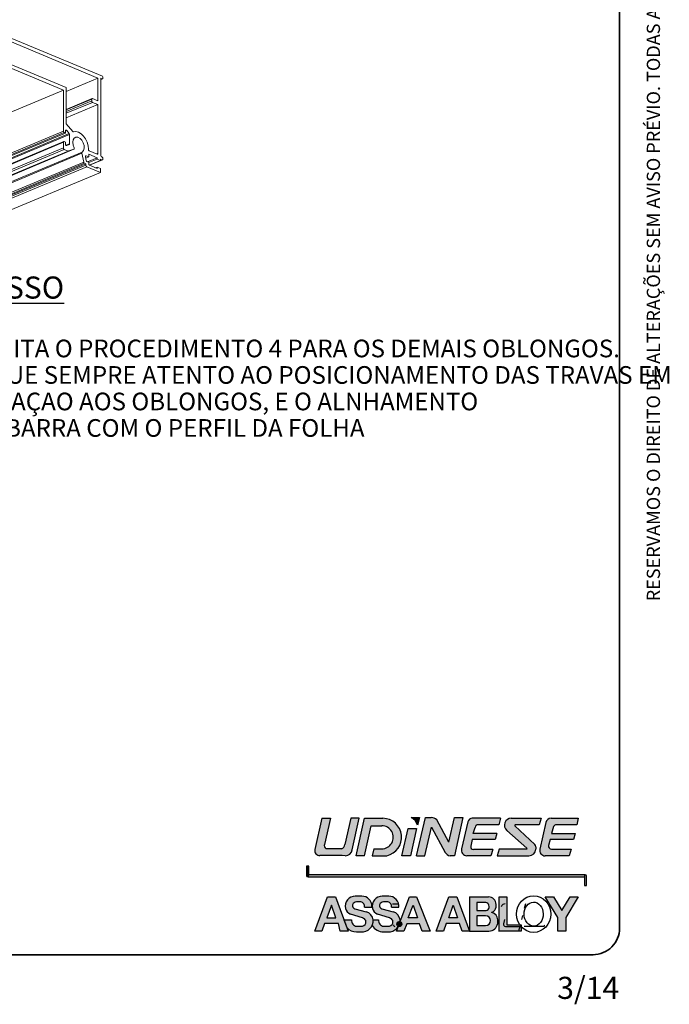
# Paper-space layout 'INSTRUÇÃO - MULTIPONTO (2)' of a CAD drawing. Units: millimetres. Extents: x 10 to 209, y 4 to 287.
# Drawn here: x 132 to 206, y 4 to 116 of the extents above; entities that cross this region are included whole.
import ezdxf

# ---------------------------------------------------------------- set-up
doc = ezdxf.new("R2010")
doc.units = ezdxf.units.MM
doc.layers.add('DESENHO', color=179, linetype='Continuous', lineweight=25)
doc.layers.add('LAYOUT_', color=7, linetype='Continuous', lineweight=35)
doc.layers.add('FANTASMA', color=9, linetype='Continuous')
doc.layers.add('LOGOTIPO', color=7, linetype='Continuous')
doc.styles.add('SLDTEXTSTYLE0', font='TXT', dxfattribs={"width": 0.7})

# ---------------------------------------------------------------- blocks, each defined once
blk = doc.blocks.new('SW_NOTE_0_19')
at = {"layer": 'DESENHO', "color": 0, "attachment_point": 1, "style": 'SLDTEXTSTYLE0'}
for s, insert, char_height in [('\\LPASSO 5', (0, 3.222669349429913), 2.5), ('REPITA O PROCEDIMENTO 4 PARA OS DEMAIS OBLONGOS.', (0, -3.921864770981845), 2), ('FIQUE SEMPRE ATENTO AO POSICIONAMENTO DAS TRAVAS EM', (0, -6.921864797058877), 2), ('RELAÇAO AOS OBLONGOS, E O ALNHAMENTO', (0, -9.921864823135909), 2), ('DA BARRA COM O PERFIL DA FOLHA', (0, -12.92186484921294), 2)]:
    blk.add_mtext(s, dxfattribs=dict(at, insert=insert, char_height=char_height))

psp = doc.layouts.new('INSTRUÇÃO - MULTIPONTO (2)')

# ---------------------------------------------------------------- hatches: boundary and pattern name
at = {"layer": 'DESENHO'}
h = psp.add_hatch(color=256, dxfattribs=at)
edge = h.paths.add_edge_path(flags=0)
edge.add_line((166.2719923067999, 25.44851014947391), (165.5000224177528, 21.90571976581012))
edge.add_arc((166.0601728990536, 21.78366362980676), 0.5732942194352403, 167.7074622073168, 271.0168977182062)
edge.add_arc((167.3341206368298, -49.98772803277897), 71.20940288803499, 88.71480226891128, 91.01689771820742, ccw=False)
edge.add_arc((168.9491065948281, 21.99836217798978), 0.7948009022819319, 268.7148022688893, 351.0868508344587)
edge.add_line((169.7343097471174, 21.87521801895997), (170.5097132035869, 25.4337660245445))
edge.add_line((170.5097132035869, 25.4337660245445), (169.5598886115773, 25.4337660245445))
edge.add_line((169.5598886115773, 25.4337660245445), (168.8891472226404, 22.46634729608809))
edge.add_arc((168.1595963667793, 22.63125154423817), 0.7479557890313745, 298.97061906241424, 347.2631688923629, ccw=False)
edge.add_line((168.5218770231192, 21.97688880967318), (166.7649822455362, 21.97688880967318))
edge.add_arc((167.0350299815144, 22.37214836213296), 0.4787023015586591, 166.653692219262, 235.6584771867602, ccw=False)
edge.add_line((166.5692561732932, 22.48265018606598), (167.2728872699789, 25.44851014947391))
edge.add_line((167.2728872699789, 25.44851014947391), (166.2719923067999, 25.44851014947391))
h = psp.add_hatch(color=256, dxfattribs=at)
edge = h.paths.add_edge_path(flags=0)
edge.add_arc((173.0684250131818, 23.29000118422208), 1.305025806819293, -90.0000000000395, 89.9999999999992, ccw=False)
edge.add_line((173.0684250131809, 21.98497537740273), (172.1642530947954, 21.98497537740273))
edge.add_line((172.1642530947954, 21.98497537740273), (171.9777407844268, 21.203761218053))
edge.add_line((171.9777407844268, 21.203761218053), (173.6389758047752, 21.203761218053))
edge.add_arc((173.1653614073343, 23.29230760379885), 2.141573394230017, 282.7767362723676, 449.4062933728175)
edge.add_line((173.1875522837649, 25.43376602456703), (171.1202979706501, 25.43376602456703))
edge.add_line((171.1202979706501, 25.43376602456703), (170.1742234505242, 21.203761218053))
edge.add_line((170.1742234505242, 21.203761218053), (171.1202979706235, 21.203761218053))
edge.add_line((171.1202979706235, 21.203761218053), (171.8787817751477, 24.59502699104132))
edge.add_line((171.8787817751477, 24.59502699104132), (173.0684250131818, 24.59502699104132))
h = psp.add_hatch(color=256, dxfattribs=at)
edge = h.paths.add_edge_path(flags=0)
edge.add_line((177.3246711396164, 25.518184935714), (176.3771777340342, 25.518184935714))
edge.add_arc((175.8892416399825, 24.34349082683195), 1.272001525675369, 14.574847779197285, 67.44332602392842, ccw=False)
edge.add_line((177.1203098168437, 24.66358304048266), (177.3246711396164, 25.518184935714))
h = psp.add_hatch(color=256, dxfattribs=at)
edge = h.paths.add_edge_path(flags=0)
edge.add_arc((180.8759081558602, 21.89820197604752), 0.6982300656115565, 207.1936721057637, 264.0280674355271)
edge.add_line((180.8032634164771, 21.203761218053), (181.3019931561835, 21.203761218053))
edge.add_line((181.3019931561835, 21.203761218053), (182.2372939680137, 25.518184935714))
edge.add_line((182.2372939680137, 25.518184935714), (181.3019931561835, 25.518184935714))
edge.add_line((181.3019931561835, 25.518184935714), (180.657115207227, 22.73933901021108))
edge.add_line((180.657115207227, 22.73933901021108), (179.294068543233, 25.25101464946621))
edge.add_arc((178.7284336358539, 24.77612243620252), 0.7385563368248844, 40.01593694048333, 94.19377315961732)
edge.add_line((178.6744231514979, 25.51270123731197), (178.0173583130216, 25.51270123731197))
edge.add_line((178.0173583130216, 25.51270123731197), (176.9967893531393, 21.203761218053))
edge.add_line((176.9967893531393, 21.203761218053), (177.9338807914242, 21.203761218053))
edge.add_line((177.9338807914242, 21.203761218053), (178.7009632101522, 24.44245675167776))
edge.add_line((178.7009632101522, 24.44245675167776), (180.2548556581654, 21.57911104914611))
h = psp.add_hatch(color=256, dxfattribs=at)
edge = h.paths.add_edge_path(flags=0)
edge.add_line((183.4266616539111, 23.70430219666387), (183.6241906570653, 24.41143193046147))
edge.add_arc((184.0169274114629, 24.30172518799233), 0.4077716611022109, 89.9999999999992, 164.3928719363685, ccw=False)
edge.add_line((184.0169274114629, 24.70949684909462), (186.3342281596952, 24.70949684909462))
edge.add_line((186.3342281596952, 24.70949684909462), (186.4917199656176, 25.43540528437848))
edge.add_line((186.4917199656176, 25.43540528437848), (183.3012600750537, 25.43540528437848))
edge.add_arc((183.3012600750537, 24.93613796349758), 0.4992673208808899, 90, 166.8022057871365)
edge.add_line((182.8151795557971, 25.05012737747458), (182.0956109109968, 21.98169945682858))
edge.add_arc((182.7124622416863, 21.83704333729574), 0.6335857930000013, 166.8022057871468, 268.2259906923874)
edge.add_line((182.6928481003933, 21.203761218053), (185.4316939995382, 21.203761218053))
edge.add_line((185.4316939995382, 21.203761218053), (185.638121829344, 21.90571976581002))
edge.add_line((185.638121829344, 21.90571976581002), (183.4354848477196, 21.90571976581001))
edge.add_arc((183.4354848477196, 22.21736647237115), 0.3116467065608197, 167.7589222497441, 270, ccw=False)
edge.add_line((183.1309236984575, 22.28344351884114), (183.2961914296325, 23.04519261072179))
edge.add_line((183.2961914296325, 23.04519261072179), (185.9217621187757, 23.04519261072179))
edge.add_line((185.9217621187757, 23.04519261072179), (186.1058772157058, 23.70430219666385))
edge.add_line((186.1058772157058, 23.70430219666385), (183.4266616539111, 23.70430219666387))
h = psp.add_hatch(color=256, dxfattribs=at)
edge = h.paths.add_edge_path(flags=0)
edge.add_line((187.2093446852849, 24.06125580098827), (189.4842027716069, 22.0441418610999))
edge.add_arc((189.4375679349354, 21.99154808679315), 0.07029162885581942, -48.43663419314771, 48.436634193117186, ccw=False)
edge.add_line((189.4842027716068, 21.93895431248637), (186.3465279144055, 21.93895431248639))
edge.add_line((186.3465279144055, 21.93895431248639), (186.1265911727657, 21.18968129243881))
edge.add_line((186.1265911727657, 21.18968129243881), (189.7321172038589, 21.18968129243881))
edge.add_arc((189.7321172038589, 21.94981641678084), 0.7601351243420318, 270.0000000000008, 360.0000000000008)
edge.add_line((190.4922523282009, 21.94981641678084), (190.4922523282009, 22.20359557290174))
edge.add_arc((190.1252663489972, 22.20359557290163), 0.3669859792037138, 1.719471817892185e-11, 46.81757321183044)
edge.add_line((190.3764034756064, 22.47119387740034), (188.1441150444547, 24.5661641852781))
edge.add_arc((188.2008390356793, 24.62660623970902), 0.08289060938547352, 89.9999999999992, 226.8175732118992, ccw=False)
edge.add_line((188.2008390356793, 24.70949684909462), (190.8702324204281, 24.70949684909462))
edge.add_line((190.8702324204281, 24.70949684909462), (191.1038043415934, 25.4354052843785))
edge.add_line((191.1038043415934, 25.4354052843785), (187.7308324704119, 25.43540528437848))
edge.add_arc((187.7308324704119, 24.64937860429394), 0.7860266800845418, 90, 228.4366341933597)
h = psp.add_hatch(color=256, dxfattribs=at)
edge = h.paths.add_edge_path(flags=0)
edge.add_arc((192.839518723436, 24.34858890435786), 0.3609079447365545, 89.9999999999992, 156.2536916164958, ccw=False)
edge.add_line((192.839518723436, 24.70949684909462), (195.1523311190311, 24.70949684909462))
edge.add_line((195.1523311190311, 24.70949684909462), (195.3030264332086, 25.43540528437848))
edge.add_line((195.3030264332086, 25.43540528437848), (192.2295261232359, 25.43540528437848))
edge.add_arc((192.2295261232359, 24.82508645337433), 0.6103188310040094, 90, 167.3223162817401)
edge.add_line((191.6340868052671, 24.95903082277739), (190.9577523618725, 21.95243844798133))
edge.add_arc((191.567987558539, 21.8151657383393), 0.6254844459003837, 167.3223162817523, 270.0000000000008)
edge.add_line((191.567987558539, 21.18968129243881), (194.2887052632134, 21.18968129243881))
edge.add_line((194.2887052632134, 21.18968129243881), (194.4950073133192, 21.94981641678084))
edge.add_line((194.4950073133192, 21.94981641678084), (192.2762991588254, 21.94981641678084))
edge.add_arc((192.2762991588254, 22.28185506002577), 0.3320386432447198, 164.7055715029309, 270, ccw=False)
edge.add_line((191.956020303905, 22.36943996568051), (192.1411313584383, 23.04635062894843))
edge.add_line((192.1411313584383, 23.04635062894843), (194.7676184268392, 23.04635062894844))
edge.add_line((194.7676184268392, 23.04635062894844), (194.9478615181733, 23.70546021487674))
edge.add_line((194.9478615181733, 23.70546021487674), (192.2935498174425, 23.70546021487673))
edge.add_line((192.2935498174425, 23.70546021487673), (192.5091661740845, 24.49392209984613))
for points in [[(175.338497399967, 21.203761218053), (176.3171615034782, 21.203761218053), (176.9967893531393, 24.2951784177593), (176.0724954776008, 24.29517841775929)], [(164.8039086893425, 19.04847281607901), (164.719102013144, 18.79453981528954), (196.0139073296947, 18.79453981528955), (196.0989951983563, 19.0498644098488), (164.8039086893425, 19.04986440984879)], [(194.3764965259245, 16.54197763011278), (193.4559785567753, 14.98661122411193), (192.5091895126645, 16.54197763011278), (191.567987558539, 16.54197763011278), (192.9887530626573, 14.19876986350521), (192.9887530626573, 12.67157072663149), (193.9162375413499, 12.67157072663149), (193.9162375413499, 14.19876986350521), (195.3030264332086, 16.54197763011278)]]:
    psp.add_hatch(color=256, dxfattribs=at).paths.add_polyline_path(points, flags=0)
h = psp.add_hatch(color=256, dxfattribs=at)
edge = h.paths.add_edge_path(flags=0)
edge.add_line((164.550959706165, 20.03435531297892), (164.550959706165, 18.96422373319872))
edge.add_arc((164.720650691196, 18.96422373319872), 0.1696909850309156, 180, 269.4770850789442)
edge.add_line((164.719102013144, 18.79453981528954), (164.8039086893425, 19.04847281607901))
edge.add_line((164.8039086893425, 19.04847281607901), (164.8039086893425, 19.04986440984879))
edge.add_line((164.8039086893425, 19.04986440984879), (164.8039086893425, 20.03435531297892))
edge.add_line((164.8039086893425, 20.03435531297892), (164.550959706165, 20.03435531297892))
h = psp.add_hatch(color=256, dxfattribs=at)
h.paths.add_polyline_path([(168.3759472712172, 12.67157072663149), (169.2580455481414, 12.67157072663149), (169.1131389287622, 13.06921030479413), (168.7912815855195, 13.95242198100098), (167.8471383640536, 16.54325402108591), (166.928495457201, 16.54325402108591), (165.5000224177528, 12.6715707266315), (166.2719923067999, 12.67157072663149), (166.5692561732932, 13.53920837606525), (168.1595963667793, 13.53920837606525)], flags=0)
h.paths.add_polyline_path([(166.8617984659311, 14.17456005438977), (167.3865801534822, 15.60234446556585), (167.8782675003774, 14.17456005438976)], flags=0)
h = psp.add_hatch(color=256, dxfattribs=at)
edge = h.paths.add_edge_path(flags=0)
edge.add_arc((170.2860126755583, 13.86282050446096), 0.6484024177036284, 172.0569889840598, 266.08536979765347, ccw=False)
edge.add_line((169.6438310262676, 13.95242198100099), (168.7912815855195, 13.95242198100098))
edge.add_line((168.7912815855195, 13.95242198100098), (169.1131389287622, 13.06921030479413))
edge.add_arc((170.2484260874178, 14.10498301049844), 1.536783013470256, 222.3755813376623, 269.088145475632)
edge.add_line((170.2239694275854, 12.56839461334035), (170.7295367494304, 12.56839461334035))
edge.add_arc((170.8281502148932, 13.82937594366684), 1.264831423946627, 265.5283564423802, 335.2155205564163)
edge.add_arc((170.8281502148932, 13.82937594366684), 1.264831423946627, 335.2155205564163, 365.5801129463613)
edge.add_arc((171.0262590996119, 13.81144086924734), 1.070049117599742, 7.567763998835667, 7.570845461985082)
edge.add_arc((171.0262590996119, 13.81144086924734), 1.070049117599742, 7.570845461985082, 74.79511182071398)
edge.add_line((171.3069024952097, 14.84403197834294), (170.0123664844515, 15.19586822657537))
edge.add_arc((170.1052444267579, 15.53760061351638), 0.3541289827893871, 164.0198653914682, 254.7951118207375, ccw=False)
edge.add_arc((170.2239694275854, 15.50360131146077), 0.4776262635763435, 89.9999999999992, 164.0198653914795, ccw=False)
edge.add_line((170.2239694275854, 15.98122757503728), (170.7001842115444, 15.98122757503728))
edge.add_arc((170.6103367595775, 15.47344121289473), 0.5156738835765453, -11.131721441072784, 79.96596846399268, ccw=False)
edge.add_line((171.1163087160595, 15.37388251936788), (171.9605921778511, 15.37388251936788))
edge.add_line((171.9605921778511, 15.37388251936788), (171.9605921778511, 15.46297482154312))
edge.add_arc((170.7987083024878, 15.46297482154312), 1.161883875363257, 0, 90)
edge.add_line((170.7987083024878, 16.62485869690632), (170.0665533085069, 16.62485869690632))
edge.add_arc((170.0665533085069, 15.48840188984601), 1.1364568070604, 90, 192.7888499479132)
edge.add_arc((169.8125457957858, 15.43074477921335), 0.8759876938716616, 192.7888499479107, 251.8134818904938)
edge.add_line((169.5391400693351, 14.59851659622613), (170.887780553144, 14.15545778286963))
edge.add_arc((170.6621223532468, 13.46856977904198), 0.7230053616559301, 32.62163917601089, 71.8134818905034, ccw=False)
edge.add_line((171.2710727925209, 13.85833395837498), (171.2710727925209, 13.57806235249625))
edge.add_arc((170.7295367494304, 13.80190659747037), 0.5859757093721164, 270, 337.5422163569285, ccw=False)
edge.add_line((170.7295367494304, 13.21593088809824), (170.2417462150496, 13.21593088809824))
h = psp.add_hatch(color=256, dxfattribs=at)
edge = h.paths.add_edge_path(flags=0)
edge.add_line((172.6993864887963, 13.95242198100099), (172.0869802883343, 13.95242198100099))
edge.add_arc((171.0262590996119, 13.81144086924734), 1.070049117599742, 7.567763998834778, 7.570845461984277, ccw=False)
edge.add_arc((170.8281502148932, 13.82937594366684), 1.264831423946627, -24.784479443585383, 5.580112946359691, ccw=False)
edge.add_arc((173.2849281136133, 14.10516812810003), 1.536783013470412, 211.633478359136, 269.7985515603569)
edge.add_line((173.2795248901136, 12.56839461334035), (173.7850922119586, 12.56839461334035))
edge.add_arc((173.8118403886451, 13.89986417256305), 1.331738207040926, 268.8491276386978, 326.2440801459377)
edge.add_line((174.9190637889402, 13.15987566323901), (174.937069566228, 13.20737624124536))
edge.add_arc((175.0510540330679, 13.46432435159125), 0.2810956956111486, 73.02826643066578, 246.07750030994362, ccw=False)
edge.add_arc((173.8118403886451, 13.89986417256305), 1.331738207040926, 352.8097526413648, 362.2593417500278)
edge.add_arc((174.0818145621406, 13.81144086924734), 1.070049117599464, 7.567763998838038, 74.79511182073759)
edge.add_line((174.3624579577379, 14.84403197834295), (173.0679219469798, 15.19586822657538))
edge.add_arc((173.1607998892866, 15.53760061351638), 0.3541289827896589, 164.0198653914883, 254.79511182067512, ccw=False)
edge.add_arc((173.2795248901136, 15.50360131146077), 0.4776262635763435, 89.9999999999992, 164.0198653914803, ccw=False)
edge.add_line((173.2795248901136, 15.98122757503728), (173.755739674073, 15.98122757503728))
edge.add_arc((173.6658922221057, 15.47344121289473), 0.515673883576584, -11.131721441072784, 79.96596846394613, ccw=False)
edge.add_line((174.1718641785877, 15.37388251936788), (175.0161476403793, 15.37388251936788))
edge.add_arc((173.8542637650165, 15.4598023237572), 1.165056373148939, 355.770749361558, 450.0000000000008)
edge.add_line((173.8542637650165, 16.62485869690632), (173.1221087710351, 16.62485869690632))
edge.add_arc((173.1221087710351, 15.48840188984601), 1.136456807060184, 90, 192.7888499479176)
edge.add_arc((172.868101258314, 15.43074477921335), 0.875987693871445, 192.7888499479167, 251.8134818904957)
edge.add_line((172.5946955318634, 14.59851659622612), (173.9433360156726, 14.15545778286963))
edge.add_arc((173.717677815775, 13.46856977904198), 0.7230053616561865, 32.62163917599139, 71.8134818904714, ccw=False)
edge.add_line((174.3266282550495, 13.85833395837498), (174.3266282550495, 13.57806235249625))
edge.add_arc((173.7850922119586, 13.80190659747037), 0.5859757093723216, 270, 337.5422163569455, ccw=False)
edge.add_line((173.7850922119586, 13.21593088809824), (173.2973016775779, 13.21593088809824))
edge.add_arc((173.3415681380866, 13.86282050446096), 0.6484024177034085, 172.0569889840546, 266.08536979765597, ccw=False)
h = psp.add_hatch(color=256, dxfattribs=at)
edge = h.paths.add_edge_path(flags=0)
edge.add_arc((175.0510540330679, 13.46432435159125), 0.2810956956111486, -111.75781338780081, 72.4026323804602, ccw=False)
edge.add_arc((173.8118403886451, 13.89986417256305), 1.331738207040926, 326.2440801459369, 328.46070040150084, ccw=False)
edge.add_line((174.9190637889402, 13.15987566323901), (174.7339647794939, 12.67157072663149))
edge.add_line((174.7339647794939, 12.67157072663149), (175.5747747301113, 12.67157072663149))
edge.add_line((175.5747747301113, 12.67157072663149), (175.8892416399825, 13.50115779438166))
edge.add_line((175.8892416399825, 13.50115779438166), (177.3246711396164, 13.50115779438165))
edge.add_line((177.3246711396164, 13.50115779438165), (177.6563254214079, 12.67157072663149))
edge.add_line((177.6563254214079, 12.67157072663149), (178.5446200658663, 12.67157072663149))
edge.add_line((178.5446200658663, 12.67157072663149), (176.9967893531393, 16.54325402108591))
edge.add_line((176.9967893531393, 16.54325402108591), (176.2015820181642, 16.54325402108591))
edge.add_line((176.2015820181642, 16.54325402108591), (175.1360365976953, 13.73226605010133))
h.paths.add_polyline_path([(176.6262406580834, 15.60234446556585), (177.1203098168437, 14.17456005438977), (176.0724954776008, 14.17456005438977)], flags=0)
h = psp.add_hatch(color=256, dxfattribs=at)
h.paths.add_polyline_path([(179.2288116172136, 12.67157072663148), (180.0740441388316, 12.6715707266315), (180.3471078647086, 13.52713872254815), (181.8563708855514, 13.52713872254817), (182.1781729678423, 12.67157072663149), (183.0170826779596, 12.67157072663149), (181.560838694931, 16.54325402108591), (180.657115207227, 16.54325402108591)], flags=0)
h.paths.add_polyline_path([(181.1409884525537, 15.60234446556585), (181.6248616978804, 14.17456005438976), (180.657115207227, 14.17456005438978)], flags=0)
h = psp.add_hatch(color=256, dxfattribs=at)
edge = h.paths.add_edge_path(flags=0)
edge.add_line((183.0170826779596, 12.67157072663149), (185.1904232790736, 12.67157072663149))
edge.add_arc((185.1904232790736, 13.68569072376413), 1.014119997132617, 270.0000000000008, 351.005223561596)
edge.add_line((186.1920722352926, 13.52713872254817), (186.1920722352926, 13.95242198100099))
edge.add_arc((185.3654793970749, 13.95242198100099), 0.8265928382174673, 0, 79.93505949432449)
edge.add_line((185.509938292892, 14.76629380605176), (185.509938292892, 14.80997344700074))
edge.add_arc((185.322142833055, 15.48312155189845), 0.6988529930269587, 285.5880866537502, 352.3471735812969)
edge.add_line((186.0147712677374, 15.39005513834312), (186.0147712677374, 15.67677860801697))
edge.add_arc((185.1495722456416, 15.67677860801697), 0.8651990220958083, 0, 90)
edge.add_line((185.1495722456416, 16.54197763011278), (183.0170826779596, 16.54197763011278))
edge.add_line((183.0170826779596, 16.54197763011278), (183.0170826779596, 12.67157072663149))
edge = h.paths.add_edge_path(flags=0)
edge.add_arc((184.8191175237228, 13.85092762921502), 0.5517768147976221, -90.0000000000008, 89.9999999999992, ccw=False)
edge.add_line((184.8191175237228, 13.29915081441745), (183.8190205885919, 13.29915081441745))
edge.add_line((183.8190205885919, 13.29915081441745), (183.8190205885919, 14.4027044440127))
edge.add_line((183.8190205885919, 14.4027044440127), (184.8191175237228, 14.4027044440127))
edge = h.paths.add_edge_path(flags=0)
edge.add_arc((184.7647119134894, 15.44498484228218), 0.458373618170271, -90.0000000000008, 96.31672358391631, ccw=False)
edge.add_line((184.7647119134894, 14.98661122411193), (183.8190205885919, 14.98661122411193))
edge.add_line((183.8190205885919, 14.98661122411193), (183.8190205885919, 15.90057562090263))
edge.add_line((183.8190205885919, 15.90057562090263), (184.7142796195645, 15.90057562090263))
h = psp.add_hatch(color=256, dxfattribs=at)
edge = h.paths.add_edge_path(flags=0)
edge.add_ellipse((190.2582777580589, 14.59497658415897), major_axis=(0, -2.074329288377141), ratio=0.9311589483714064, start_angle=305.7610171183513, end_angle=313.2535286632162, ccw=False)
edge.add_line((188.6909150602588, 13.38272670707518), (187.209344685285, 13.38272670707518))
edge.add_line((187.209344685285, 13.38272670707518), (187.209344685285, 16.54197763011278))
edge.add_line((187.209344685285, 16.54197763011278), (186.3465279144054, 16.54197763011278))
edge.add_line((186.3465279144054, 16.54197763011278), (186.3465279144054, 12.67157072663149))
edge.add_line((186.3465279144054, 12.67157072663149), (188.8514886853861, 12.67157072663149))
edge.add_line((188.8514886853861, 12.67157072663149), (188.8514886853861, 13.17358839179531))
h = psp.add_hatch(color=256, dxfattribs=at)
edge = h.paths.add_edge_path(flags=0)
edge.add_arc((173.8118403886451, 13.89986417256305), 1.331738207040926, 352.2360525444682, 352.8097526413648)
edge.add_arc((175.0510540330679, 13.46432435159125), 0.2810956956111486, 73.02826643066663, 246.0775003099443)
edge.add_line((174.937069566228, 13.20737624124536), (175.1313706066747, 13.71995681918568))
h = psp.add_hatch(color=256, dxfattribs=at)
edge = h.paths.add_edge_path(flags=0)
edge.add_line((175.1313706066747, 13.71995681918568), (174.937069566228, 13.20737624124536))
edge.add_arc((175.0510540330679, 13.46432435159125), 0.2810956956111486, 246.0775003099443, 248.2421866122009)
edge.add_arc((173.8118403886451, 13.89986417256305), 1.331738207040926, 328.4607004015017, 352.2360525444682)
h = psp.add_hatch(color=256, dxfattribs=at)
edge = h.paths.add_edge_path(flags=0)
edge.add_arc((173.8118403886451, 13.89986417256305), 1.331738207040926, 328.46070040150084, 352.2360525444674, ccw=False)
edge.add_arc((175.0510540330679, 13.46432435159125), 0.2810956956111486, 248.2421866122009, 432.4026323804619)
edge.add_line((175.1360365976953, 13.73226605010133), (175.1313706066747, 13.71995681918568))
h = psp.add_hatch(color=256, dxfattribs=at)
edge = h.paths.add_edge_path(flags=0)
edge.add_line((188.8514886853861, 13.38272670707518), (188.6909150602588, 13.38272670707518))
edge.add_ellipse((190.2582777580589, 14.59497658415897), major_axis=(0, -2.074329288377141), ratio=0.9311589483714064, start_angle=305.7610171183521, end_angle=313.253528663217)
edge.add_line((188.8514886853861, 13.17358839179531), (188.8514886853861, 13.38272670707518))

# ---------------------------------------------------------------- linework, layer by layer
at = {"layer": 'DESENHO', "color": 7}
for p, q in [((166.2719923067999, 25.44851014947391), (165.5000224177528, 21.90571976581012)), ((166.2719923067999, 25.44851014947391), (167.2728872699789, 25.44851014947391)), ((167.2728872699789, 25.44851014947391), (166.5692561732932, 22.48265018606598)), ((169.5598886115773, 25.4337660245445), (168.8891472226404, 22.46634729608809)), ((170.5097132035869, 25.4337660245445), (169.5598886115773, 25.4337660245445)), ((169.7343097471174, 21.87521801895997), (170.5097132035869, 25.4337660245445)), ((170.1742234505242, 21.203761218053), (171.1202979706501, 25.43376602456703)), ((171.1202979706501, 25.43376602456703), (173.1875522837649, 25.43376602456703)), ((171.1202979706235, 21.203761218053), (171.8787817751477, 24.59502699104132)), ((171.8787817751477, 24.59502699104132), (173.0684250131818, 24.59502699104132)), ((176.3771777340342, 25.518184935714), (177.3246711396164, 25.518184935714)), ((176.9967893531393, 21.203761218053), (178.0173583130216, 25.51270123731197)), ((177.3246711396164, 25.518184935714), (177.1203098168437, 24.66358304048266)), ((178.0173583130216, 25.51270123731197), (178.6744231514979, 25.51270123731197)), ((180.657115207227, 22.73933901021107), (179.294068543233, 25.25101464946621)), ((180.657115207227, 22.73933901021107), (181.3019931561835, 25.518184935714)), ((182.2372939680137, 25.518184935714), (181.3019931561835, 21.203761218053)), ((181.3019931561835, 25.518184935714), (182.2372939680137, 25.518184935714)), ((182.8151795557971, 25.05012737747458), (182.0956109109968, 21.98169945682859)), ((186.4917199656176, 25.43540528437848), (183.3012600750537, 25.43540528437848)), ((186.3342281596952, 24.70949684909462), (184.0169274114629, 24.70949684909462)), ((186.4917199656176, 25.43540528437848), (186.3342281596952, 24.70949684909462)), ((187.7308324704119, 25.43540528437848), (191.1038043415934, 25.43540528437848)), ((188.1441150444547, 24.56616418527812), (190.3764034756064, 22.47119387740037)), ((190.8702324204281, 24.70949684909462), (188.2008390356793, 24.70949684909462)), ((191.1038043415934, 25.43540528437848), (190.8702324204281, 24.70949684909462)), ((191.6340868052671, 24.95903082277739), (190.9577523618724, 21.95243844798133)), ((192.2295261232359, 25.43540528437848), (195.3030264332085, 25.43540528437848)), ((195.1523311190311, 24.70949684909462), (192.839518723436, 24.70949684909462)), ((195.3030264332085, 25.43540528437848), (195.1523311190311, 24.70949684909462)), ((175.338497399967, 21.203761218053), (176.0724954776008, 24.29517841775929)), ((176.0724954776008, 24.29517841775929), (176.9967893531393, 24.29517841775929)), ((176.9967893531393, 24.29517841775929), (176.3171615034782, 21.203761218053)), ((177.9338807914242, 21.203761218053), (178.7009632101522, 24.44245675167777)), ((178.7009632101522, 24.44245675167777), (180.2548556581654, 21.57911104914611)), ((183.4266616539111, 23.70430219666386), (183.6241906570653, 24.41143193046146)), ((186.1058772157058, 23.70430219666386), (183.4266616539111, 23.70430219666386)), ((186.1058772157058, 23.70430219666386), (185.9217621187757, 23.04519261072179)), ((187.209344685285, 24.06125580098827), (189.4842027716068, 22.04414186109992)), ((192.5091661740846, 24.49392209984613), (192.2935498174425, 23.70546021487673)), ((192.2935498174425, 23.70546021487673), (194.9478615181733, 23.70546021487673)), ((194.9478615181733, 23.70546021487673), (194.7676184268392, 23.04635062894844)), ((183.2961914296325, 23.04519261072179), (183.1309236984575, 22.28344351884114)), ((185.9217621187757, 23.04519261072179), (183.2961914296325, 23.04519261072179)), ((192.1411313584383, 23.04635062894844), (191.956020303905, 22.36943996568052)), ((194.7676184268392, 23.04635062894844), (192.1411313584383, 23.04635062894844)), ((168.5218770231192, 21.97688880967318), (166.7649822455362, 21.97688880967318)), ((171.1202979706235, 21.203761218053), (170.1742234505242, 21.203761218053)), ((172.1642530947954, 21.98497537740273), (171.9777407844268, 21.203761218053)), ((171.9777407844268, 21.203761218053), (173.6389758047752, 21.203761218053)), ((172.1642530947954, 21.98497537740273), (173.0684250131809, 21.98497537740273)), ((176.3171615034782, 21.203761218053), (175.338497399967, 21.203761218053)), ((176.9967893531393, 21.203761218053), (177.9338807914242, 21.203761218053)), ((181.3019931561835, 21.203761218053), (180.8032634164771, 21.203761218053)), ((185.4316939995382, 21.203761218053), (182.6928481003933, 21.203761218053)), ((185.6381218293439, 21.90571976581001), (183.4354848477196, 21.90571976581001)), ((185.6381218293439, 21.90571976581001), (185.4316939995382, 21.203761218053)), ((186.3465279144054, 21.93895431248637), (186.1265911727657, 21.18968129243881)), ((186.1265911727657, 21.18968129243881), (189.7321172038589, 21.18968129243881)), ((189.4842027716068, 21.93895431248637), (186.3465279144054, 21.93895431248637)), ((190.4922523282009, 22.20359557290174), (190.4922523282009, 21.94981641678084)), ((194.2887052632134, 21.18968129243881), (191.567987558539, 21.18968129243881)), ((192.2762991588254, 21.94981641678084), (194.4950073133192, 21.94981641678084)), ((194.4950073133192, 21.94981641678084), (194.2887052632134, 21.18968129243881)), ((164.8039086893425, 20.03435531297892), (164.550959706165, 20.03435531297892)), ((164.550959706165, 20.03435531297892), (164.550959706165, 18.96422373319872)), ((164.719102013144, 18.79453981528955), (164.8039086893425, 19.04847281607901)), ((164.8039086893425, 19.04847281607901), (164.8039086893425, 20.03435531297892)), ((196.0989951983562, 19.04986440984879), (164.8039086893425, 19.04986440984879)), ((196.0139073296947, 18.79453981528955), (196.0989951983562, 19.04986440984879)), ((164.719102013144, 18.79453981528955), (196.0139073296947, 18.79453981528955)), ((196.0139073296947, 18.79453981528955), (196.0139073296947, 17.82574116251711)), ((196.2576132950092, 17.82574116251711), (196.2576132950092, 18.89300521751624)), ((196.0139073296947, 17.82574116251711), (196.2576132950092, 17.82574116251711)), ((165.5000224177528, 12.67157072663149), (166.928495457201, 16.54325402108591)), ((166.928495457201, 16.54325402108591), (167.8471383640536, 16.54325402108591)), ((167.8471383640536, 16.54325402108591), (169.2580455481414, 12.67157072663149)), ((170.7987083024878, 16.62485869690632), (170.0665533085069, 16.62485869690632)), ((170.7001842115444, 15.98122757503728), (170.2239694275854, 15.98122757503728)), ((173.8542637650165, 16.62485869690632), (173.1221087710351, 16.62485869690632)), ((173.755739674073, 15.98122757503728), (173.2795248901136, 15.98122757503728)), ((174.7339647794939, 12.67157072663149), (176.2015820181642, 16.54325402108591)), ((176.2015820181642, 16.54325402108591), (176.9967893531393, 16.54325402108591)), ((176.9967893531393, 16.54325402108591), (178.5446200658663, 12.67157072663149)), ((179.2288116172136, 12.67157072663149), (180.657115207227, 16.54325402108591)), ((180.657115207227, 16.54325402108591), (181.560838694931, 16.54325402108591)), ((181.560838694931, 16.54325402108591), (183.0170826779596, 12.67157072663149)), ((183.0170826779596, 16.54197763011278), (185.1495722456416, 16.54197763011278)), ((183.0170826779596, 16.54197763011278), (183.0170826779596, 12.67157072663149)), ((184.7142796195645, 15.90057562090263), (183.8190205885919, 15.90057562090263)), ((183.8190205885919, 15.90057562090263), (183.8190205885919, 14.98661122411193)), ((186.0147712677374, 15.39005513834312), (186.0147712677374, 15.67677860801697)), ((186.3465279144054, 16.54197763011278), (187.209344685285, 16.54197763011278)), ((186.3465279144054, 12.62719847047777), (186.3465279144054, 16.54197763011278)), ((187.209344685285, 16.54197763011278), (187.209344685285, 13.38272670707518)), ((191.567987558539, 16.54197763011278), (192.5091895126645, 16.54197763011278)), ((192.9887530626573, 14.19876986350521), (191.567987558539, 16.54197763011278)), ((192.5091895126645, 16.54197763011278), (193.4559785567753, 14.98661122411193)), ((193.4559785567753, 14.98661122411193), (194.3764965259245, 16.54197763011278)), ((195.3030264332085, 16.54197763011278), (193.9162375413499, 14.19876986350521)), ((194.3764965259245, 16.54197763011278), (195.3030264332085, 16.54197763011278)), ((167.3865801534822, 15.60234446556585), (166.8617984659311, 14.17456005438977)), ((167.8782675003774, 14.17456005438977), (167.3865801534822, 15.60234446556585)), ((170.8877805531439, 14.15545778286963), (169.5391400693352, 14.59851659622612)), ((170.0123664844515, 15.19586822657536), (171.3069024952097, 14.84403197834293)), ((171.1163087160595, 15.37388251936788), (171.9605921778511, 15.37388251936788)), ((171.9605921778511, 15.37388251936788), (171.9605921778511, 15.46297482154312)), ((173.9433360156726, 14.15545778286963), (172.5946955318634, 14.59851659622612)), ((173.0679219469798, 15.19586822657536), (174.3624579577379, 14.84403197834293)), ((174.1718641785877, 15.37388251936788), (175.0161476403793, 15.37388251936788)), ((176.0724954776008, 14.17456005438977), (176.6262406580834, 15.60234446556585)), ((176.6262406580834, 15.60234446556585), (177.1203098168437, 14.17456005438977)), ((180.657115207227, 14.17456005438977), (181.1409884525537, 15.60234446556585)), ((181.1409884525537, 15.60234446556585), (181.6248616978804, 14.17456005438977)), ((183.8190205885919, 14.98661122411193), (184.7647119134894, 14.98661122411193)), ((185.509938292892, 14.76629380605176), (185.509938292892, 14.80997344700074)), ((166.5692561732932, 13.53920837606525), (166.2719923067999, 12.67157072663149)), ((168.1595963667793, 13.53920837606525), (166.5692561732932, 13.53920837606525)), ((166.8617984659311, 14.17456005438977), (167.8782675003774, 14.17456005438977)), ((168.3759472712172, 12.67157072663149), (168.1595963667793, 13.53920837606525)), ((168.7912815855195, 13.95242198100099), (169.1131389287621, 13.06921030479413)), ((168.7912815855195, 13.95242198100099), (169.6438310262676, 13.95242198100099)), ((171.2710727925209, 13.57806235249625), (171.2710727925209, 13.85833395837498)), ((172.0869802883343, 13.95242198100099), (172.6993864887963, 13.95242198100099)), ((174.3266282550495, 13.57806235249625), (174.3266282550495, 13.85833395837498)), ((175.8892416399825, 13.50115779438165), (175.5747747301113, 12.67157072663149)), ((177.3246711396164, 13.50115779438165), (175.8892416399825, 13.50115779438165)), ((177.1203098168437, 14.17456005438977), (176.0724954776008, 14.17456005438977)), ((177.6563254214079, 12.67157072663149), (177.3246711396164, 13.50115779438165)), ((180.3471078647086, 13.52713872254817), (180.0740441388316, 12.67157072663149)), ((181.8563708855514, 13.52713872254817), (180.3471078647086, 13.52713872254817)), ((181.6248616978804, 14.17456005438977), (180.657115207227, 14.17456005438977)), ((182.1781729678422, 12.67157072663149), (181.8563708855514, 13.52713872254817)), ((184.8191175237228, 14.4027044440127), (183.8190205885919, 14.4027044440127)), ((183.8190205885919, 14.4027044440127), (183.8190205885919, 13.29915081441745)), ((186.1920722352926, 13.52713872254817), (186.1920722352926, 13.95242198100099)), ((187.209344685285, 13.38272670707518), (188.8514886853861, 13.38272670707518)), ((188.8514886853861, 13.38272670707518), (188.8514886853861, 12.67157072663149)), ((192.9887530626573, 12.67157072663149), (192.9887530626573, 14.19876986350521)), ((193.9162375413499, 14.19876986350521), (193.9162375413499, 12.67157072663149)), ((166.2719923067999, 12.67157072663149), (165.5000224177528, 12.67157072663149)), ((169.2580455481414, 12.67157072663149), (168.3759472712172, 12.67157072663149)), ((170.2239694275854, 12.56839461334035), (170.7295367494304, 12.56839461334035)), ((170.2417462150496, 13.21593088809824), (170.7295367494304, 13.21593088809824)), ((173.2795248901136, 12.56839461334035), (173.7850922119586, 12.56839461334035)), ((173.2973016775779, 13.21593088809824), (173.7850922119586, 13.21593088809824)), ((175.5747747301113, 12.67157072663149), (174.7339647794939, 12.67157072663149)), ((178.5446200658663, 12.67157072663149), (177.6563254214079, 12.67157072663149)), ((180.0740441388316, 12.67157072663149), (179.2288116172136, 12.67157072663149)), ((183.0170826779596, 12.67157072663149), (182.1781729678422, 12.67157072663149)), ((183.0170826779596, 12.67157072663149), (185.1904232790736, 12.67157072663149)), ((183.8190205885919, 13.29915081441745), (184.8191175237228, 13.29915081441745)), ((188.8514886853861, 12.67157072663149), (186.3461349456383, 12.67157072663149)), ((193.9162375413499, 12.67157072663149), (192.9887530626573, 12.67157072663149))]:
    psp.add_line(p, q, dxfattribs=at)
psp.add_circle((175.0510540330679, 13.46432435159125), 0.281095695611166, dxfattribs=at)
for centre, radius, start, end in [((173.0684250131818, 23.29000118422208), 1.305025806819351, 269.9999999999621, 90), ((173.1653614073343, 23.29230760379885), 2.141573394230028, 282.7767362723696, 89.40629337281656), ((175.8892416399825, 24.34349082683195), 1.272001525675435, 14.57484777919817, 67.44332602392922), ((178.7284336358539, 24.77612243620252), 0.738556336824891, 40.01593694048333, 94.19377315961732), ((183.3012600750537, 24.93613796349758), 0.4992673208809002, 90, 166.8022057871365), ((184.0169274114629, 24.30172518799233), 0.4077716611022879, 90, 164.3928719363703), ((187.7308324704119, 24.64937860429394), 0.7860266800845395, 90, 228.4366341933608), ((188.2008390356793, 24.62660623970902), 0.08289060938560056, 90, 226.8175732118899), ((192.2295261232359, 24.82508645337433), 0.6103188310041503, 90, 167.3223162817413), ((192.839518723436, 24.34858890435786), 0.3609079447367556, 90, 156.2536916164948), ((167.0350299815144, 22.37214836213296), 0.4787023015588013, 166.653692219262, 235.658477186761), ((168.1595963667793, 22.63125154423817), 0.7479557890314488, 298.970619062415, 347.2631688923637), ((190.1252663489972, 22.20359557290163), 0.3669859792037308, 1.719471817892185e-11, 46.81757321183709), ((192.2762991588254, 22.28185506002577), 0.3320386432449354, 164.7055715029306, 270.0000000000008), ((166.0601728990536, 21.78366362980676), 0.5732942194354094, 167.7074622073168, 271.0168977182066), ((167.3341206368298, -49.98772803277897), 71.20940288803517, 88.71480226891212, 91.01689771820823), ((168.9491065948281, 21.99836217798978), 0.7948009022819589, 268.7148022688893, 351.0868508344583), ((180.8759081558602, 21.89820197604752), 0.698230065611642, 207.1936721057637, 264.0280674355271), ((182.7124622416863, 21.83704333729574), 0.6335857930001713, 166.8022057871462, 268.2259906923874), ((183.4354848477196, 22.21736647237115), 0.3116467065611417, 167.7589222497449, 270.0000000000008), ((189.4375679349354, 21.99154808679315), 0.07029162885581942, 311.5633658068539, 48.43663419314689), ((189.7321172038589, 21.94981641678084), 0.7601351243420424, 270.0000000000008, 0), ((191.567987558539, 21.8151657383393), 0.62548444590049, 167.3223162817534, 270.0000000000008), ((164.720650691196, 18.96422373319872), 0.1696909850310533, 180, 269.4770850789345), ((196.0989951983562, 18.89124631319571), 0.1586180966530755, 0, 90), ((170.0665533085069, 15.48840188984601), 1.136456807060465, 90, 192.7888499479128), ((170.1052444267579, 15.53760061351638), 0.3541289827894347, 164.0198653914705, 254.7951118207386), ((170.2239694275854, 15.50360131146077), 0.4776262635765018, 90, 164.0198653914814), ((170.6103367595775, 15.47344121289473), 0.5156738835765663, 348.8682785589288, 79.96596846399355), ((170.7987083024878, 15.46297482154312), 1.161883875363316, 0, 90), ((173.1221087710351, 15.48840188984601), 1.136456807060314, 90, 192.7888499479176), ((173.1607998892866, 15.53760061351638), 0.3541289827897731, 164.0198653914895, 254.7951118206764), ((173.2795248901136, 15.50360131146077), 0.4776262635765018, 90, 164.0198653914814), ((173.6658922221057, 15.47344121289473), 0.5156738835766017, 348.8682785589288, 79.96596846394692), ((173.8542637650165, 15.4598023237572), 1.165056373149119, 355.770749361558, 90), ((184.7647119134894, 15.44498484228218), 0.4583736181702937, 270.0000000000008, 96.31672358391707), ((185.1495722456416, 15.67677860801697), 0.8651990220958226, 0, 90), ((169.8125457957858, 15.43074477921335), 0.8759876938718696, 192.7888499479101, 251.8134818904957), ((171.0262590996119, 13.81144086924734), 1.070049117599793, 7.567763998835138, 74.79511182071388), ((172.868101258314, 15.43074477921335), 0.8759876938714456, 192.7888499479167, 251.8134818904957), ((174.0818145621406, 13.81144086924734), 1.070049117599587, 7.567763998838343, 74.79511182073738), ((185.322142833055, 15.48312155189845), 0.6988529930269961, 285.5880866537502, 352.3471735812969), ((185.3654793970749, 13.95242198100099), 0.8265928382176355, 0, 79.93505949432449), ((170.2860126755583, 13.86282050446096), 0.6484024177036354, 172.0569889840606, 266.0853697976543), ((170.8281502148932, 13.82937594366684), 1.264831423946768, 265.5283564423802, 5.580112946360315), ((170.7295367494304, 13.80190659747037), 0.5859757093721321, 270.0000000000008, 337.5422163569293), ((170.6621223532468, 13.46856977904198), 0.7230053616559602, 32.6216391760117, 71.81348189050647), ((173.3415681380866, 13.86282050446096), 0.6484024177036023, 172.0569889840554, 266.0853697976568), ((173.8118403886451, 13.89986417256305), 1.331738207040986, 268.8491276386978, 2.259341750027002), ((173.7850922119586, 13.80190659747037), 0.5859757093725099, 270.0000000000008, 337.5422163569463), ((173.717677815775, 13.46856977904198), 0.7230053616563432, 32.62163917599228, 71.81348189047223), ((184.8191175237228, 13.85092762921502), 0.5517768147976767, 270.0000000000008, 90), ((185.1904232790736, 13.68569072376413), 1.014119997132633, 270.0000000000008, 351.005223561596), ((170.2484260874178, 14.10498301049844), 1.536783013470355, 222.3755813376616, 269.088145475632), ((173.2849281136133, 14.10516812810003), 1.536783013470477, 211.6334783591363, 269.7985515603569)]:
    psp.add_arc(centre, radius, start, end, dxfattribs=at)
for major_axis, ratio in [((0, -2.074329288377141), 0.9311589483714048), ((0.02653369580983167, -1.359239788981782), 0.7975705451141599)]:
    psp.add_ellipse((190.2582777580589, 14.59497658415897), major_axis=major_axis, ratio=ratio, dxfattribs=at)
at = {"layer": 'FANTASMA', "linetype": 'Continuous', "lineweight": 18}
for p, q in [((130.2884560299119, 114.1059106025142), (141.4371724471797, 109.4401590658776)), ((130.9792705358748, 113.3929472415468), (140.9421884434963, 109.2234538400579)), ((137.0295414089983, 107.8638183455222), (130.2884569079712, 110.6849705026036)), ((137.3595245617861, 108.1495241882173), (130.9854072926299, 110.8171001072894)), ((141.5078834442095, 109.3197556719202), (141.5078852003282, 109.1985964891476)), ((137.3595236837267, 107.7241042304241), (140.9421884434963, 109.2234538400579)), ((137.3595245617861, 104.0624684370523), (137.3595245617861, 108.1495241882173)), ((140.9421884434963, 109.2234538400579), (140.9421884434963, 106.6501749460524)), ((141.4371724471797, 109.1374309869565), (141.2721811451794, 109.2064800498287)), ((141.2721811451794, 109.2064800498287), (141.2721811451794, 100.4578276429532)), ((141.272181584209, 109.0683821078189), (141.4371724471797, 109.1374309869565)), ((141.272182901298, 109.0507845409467), (141.4757908142168, 109.1359947029973)), ((117.4867185918356, 99.68512295345303), (137.0295414089983, 107.8638183455222)), ((137.0295414089983, 103.2319764475035), (137.0295414089983, 107.8638183455222)), ((137.3595236837267, 105.2399459270787), (140.3293627294358, 106.4828272214328)), ((137.3595236837267, 104.7270092965192), (140.9421884434963, 106.2263589061531)), ((140.2778882565138, 106.9085443699986), (137.3595245617861, 105.6872055733591)), ((137.3595250008158, 105.6215802448552), (140.2350815464059, 106.8250041969159)), ((137.3595250008158, 105.4399553520734), (140.2350815464059, 106.6433793041341)), ((140.2350815464059, 106.8250041969159), (140.2350815464059, 106.6433793041341)), ((140.9421884434963, 106.6501749460524), (140.3293627294358, 106.9066432613322)), ((140.3293627294358, 106.4828272214328), (140.9421884434963, 106.2263589061531)), ((140.9421884434963, 106.2263589061531), (140.9421884434963, 100.7170684946444)), ((138.08360500454, 103.1910751757316), (137.3595245617861, 104.0624684370523)), ((19.17841121124061, 53.9111334702002), (137.0295414089983, 103.2319764475035)), ((19.27269211987692, 53.75058122038548), (137.1238223176346, 103.0714241976888)), ((19.41413282757631, 53.69138811020203), (137.265263025334, 103.0122310875054)), ((19.84041549255344, 53.6324998833837), (137.6915456903112, 102.953342860687)), ((19.88553599879013, 53.51029190481038), (137.7366661965478, 102.8311348821137)), ((137.265263025334, 103.0122310875054), (137.1238223176346, 103.0714241976888)), ((137.2652515008052, 103.2504117033873), (137.265263025334, 103.0122310875054)), ((137.2652531471664, 103.2336893900525), (137.4086929215985, 103.293719112123)), ((137.6915456903112, 102.953342860687), (137.4086929215985, 103.293719112123)), ((137.7367024164958, 101.7907653712459), (137.7366661965478, 102.8311348821137)), ((19.17841121124061, 52.63963199195174), (137.0295414089983, 101.9604749692551)), ((137.0723497105888, 102.0440182473471), (19.22121951283107, 52.72317527004378)), ((137.0295414089983, 101.3247316664942), (137.0295414089983, 101.9604749692551)), ((137.1238181468528, 102.0421202641678), (137.2652385494298, 101.9829507358903)), ((137.2652385494298, 101.9829507358903), (137.2652410738504, 101.751952444244)), ((137.3219001579263, 101.6171701157129), (137.7367024164958, 101.7907653712459)), ((137.4109431681823, 101.5894415601677), (137.6937983515581, 101.7071792776893)), ((19.17841121124061, 52.00388868919085), (137.0295414089983, 101.3247316664942)), ((19.27269211987692, 51.84333650986299), (137.1238223176346, 101.1641794871663)), ((19.72861439143321, 51.65253247830597), (137.5797445891909, 100.9733754556093)), ((19.78008864484034, 51.6506313205331), (137.6312188425981, 100.9714742978364)), ((20.36758662736643, 51.84498615137745), (138.2187168251241, 101.1658291286808)), ((20.37192050877347, 51.84658956661285), (138.2230507065312, 101.1674325439162)), ((21.28192123702111, 51.40457447171089), (139.1330514347788, 100.7254174490142)), ((21.30640131201635, 51.53787727334476), (139.1575315097741, 100.8587202506481)), ((137.5797445891909, 100.9733754556093), (137.1238223176346, 101.1641794871663)), ((138.2187168251241, 101.1658291286808), (137.6464112448824, 100.9809434304046)), ((139.3267456186744, 99.7265126770768), (139.1330514347788, 100.7254174490142)), ((139.532799146381, 100.3870246001674), (139.6190491596211, 100.4231203368198)), ((139.9135164583063, 100.2998854100438), (139.6190491596211, 100.4231203368198)), ((139.9135243608404, 100.6025776751888), (139.9135164583063, 100.2998854100438)), ((140.856451216913, 100.2079616258612), (139.9135243608404, 100.6025776751888)), ((140.8479076994961, 100.635429598928), (139.9520277021034, 101.0103564800174)), ((140.7975123615079, 100.6565213763406), (140.9421884434963, 100.7170684946444)), ((21.47561542091669, 50.40566969977348), (139.3267456186744, 99.7265126770768)), ((21.56661288151492, 50.27817168317834), (139.4177430792726, 99.59901466048169)), ((21.70899239928913, 50.06747511109887), (139.5601225970469, 99.3883180884022)), ((21.70903015584093, 50.21855007185354), (139.5601603535986, 99.53939304915687)), ((139.5601603535986, 99.53939304915687), (139.4177430792726, 99.59901466048169)), ((139.5280506014487, 100.3084329400328), (139.6047486461155, 99.91289174156454)), ((139.5585170655364, 100.1513177274219), (139.9135164583063, 100.2998854100438)), ((139.5601225970469, 99.3883180884022), (139.5601603535986, 99.53939304915687)), ((139.6957461067137, 99.78539368972598), (139.9135164583063, 99.69425652966662)), ((139.771240112505, 99.7537994435561), (140.856451216913, 100.2079616258612)), ((139.9135164583063, 99.69425652966662), (139.9135164583063, 99.39152471494214)), ((139.9135164583063, 99.39152471494214), (140.856451216913, 98.99688555158757)), ((139.9135173363656, 99.66185217914459), (140.856451216913, 100.0564711682236)), ((139.9443587317932, 99.37861724431002), (141.2102639124795, 99.90840011984135)), ((139.9666592439818, 99.36928296232949), (141.4136027002093, 99.97483057890204)), ((139.9946680199656, 99.35756163949868), (141.4650767341016, 99.97292949537469)), ((140.856451216913, 100.0564711682236), (140.856451216913, 100.2079616258612)), ((141.2102639124795, 99.90840011984135), (140.856451216913, 100.0564711682236)), ((141.4136027002093, 99.97483057890204), (141.2102573270344, 100.0599434144073)), ((141.2102573270344, 100.0599434144073), (141.2102639124795, 99.90840011984135)), ((141.3664618891795, 100.2972978063724), (141.4136027002093, 100.2775693189602)), ((141.5078834442095, 100.1170172085327), (141.5078834442095, 100.0564694569968)), ((21.8268575977537, 49.86674254236819), (139.6779877955114, 99.18758551967152)), ((23.3591345927811, 49.22572492766279), (141.2102647905388, 98.54656790496611)), ((141.2102647905388, 98.54656790496611), (139.6779877955114, 99.18758551967152)), ((140.6755253329679, 99.07260596771425), (140.856451216913, 99.14832367273425)), ((140.856451216913, 98.99688555158757), (140.856451216913, 99.14832367273425)), ((140.856451216913, 99.14832367273425), (141.2102647905388, 99.00025225688312)), ((141.2102647905388, 99.00025225688312), (141.2102647905388, 98.54656790496611))]:
    psp.add_line(p, q, dxfattribs=at)
at = {"layer": 'FANTASMA', "linetype": 'Continuous', "lineweight": 18, "flags": 128}
for points in [[(141.5078852003282, 109.1985964891476), (141.5065220131966, 109.1814550473476), (141.5024943549858, 109.1661110027428), (141.4959580812292, 109.153152119839), (141.48716343884, 109.143079293066), (141.4764484806654, 109.1362765968929), (141.4642254555676, 109.1330079592791), (141.4509632472362, 109.1333974440993), (141.4371724471797, 109.1374309869565)], [(140.3293627294358, 106.9066432613322), (140.3109691422981, 106.9120138061255), (140.293282831962, 106.9125247536726), (140.2769829773301, 106.9081557695575), (140.2626960737443, 106.8990749164809), (140.2509709082945, 106.885631646383), (140.2422583644539, 106.8683421325403), (140.2368934218622, 106.8478708635149), (140.2350815464059, 106.8250041969159)], [(137.4086929215985, 103.293719112123), (137.3859134280377, 103.3161803525469), (137.3612930830622, 103.3313000821636), (137.3365500292935, 103.3380231748405), (137.3134105314017, 103.3358807983991), (137.2934891210055, 103.3250223885123), (137.278175875804, 103.3062054462256), (137.2685391745038, 103.2807430515155), (137.2652515008052, 103.2504117033873)], [(139.8577638607456, 101.173217009903), (139.8245591685938, 101.5632830293119), (139.7160720829526, 101.9606884747634), (139.5398223040438, 102.3378893612178), (139.308025173946, 102.668742248651), (139.0367467639908, 102.9303158596437), (138.7447887393959, 103.1044807615024), (138.4523868558026, 103.1791656823618), (138.1798069423848, 103.1491943355059)], [(137.0295414089983, 101.9604749692551), (137.0313528454249, 101.9833411499634), (137.0367176233806, 102.0038124526458), (137.045429618434, 102.0211023018868), (137.0571539607032, 102.0345463394079), (137.0714402057446, 102.0436279614942), (137.087739401832, 102.0479981727835), (137.1054252731383, 102.0474891006555), (137.1238181468528, 102.0421202641678)], [(137.2652410738504, 101.751952444244), (137.2686117241571, 101.7184162398349), (137.2784968064942, 101.6844532655682), (137.2941879464859, 101.6524972089666), (137.3145607891423, 101.6248379678505), (137.3381553412891, 101.603457555761), (137.363281009417, 101.5898880081651), (137.3881374425985, 101.5851016358304), (137.4109431681823, 101.5894415601677)], [(139.1575315097741, 100.8587202506481), (139.305594486167, 101.0288733013824), (139.3799687467799, 101.2822107892988), (139.3709919070768, 101.5858205278046), (139.2798298103515, 101.9002594496851), (139.1183261600655, 102.1846773514759), (138.9074626232726, 102.402124153359), (138.6746328953863, 102.5243508069204), (138.4500854622621, 102.5354777391437), (138.26299186997, 102.4340599650912), (138.1376583377552, 102.2332727340581), (138.0903673785777, 101.9592013936184), (138.1272629931819, 101.6474515516379), (138.2435518556092, 101.338524066873)], [(138.2435518556092, 101.338524066873), (138.2550485061147, 101.3117949574494), (138.2625695234256, 101.284048212037), (138.2657566593294, 101.25660537286), (138.2644582290744, 101.2307734669169), (138.2587356968149, 101.2077830057611), (138.2488619194919, 101.1887288770978), (138.2353070978841, 101.1745186365245), (138.2187168251241, 101.1658291286808)], [(139.6190491596211, 100.4231203368198), (139.5976073894709, 100.4289205645001), (139.577289535281, 100.4280703723747), (139.5591602440059, 100.4206143898075), (139.5441693563409, 100.4069434818626), (139.533102954914, 100.387773928196), (139.5265407784068, 100.3641104648951), (139.5248268065673, 100.3371932071148), (139.5280506014487, 100.3084329400328)], [(140.9421884434963, 100.7170684946444), (140.9403770070696, 100.6942019967452), (140.9350116254483, 100.6737307704805), (140.9262990816077, 100.656441186151), (140.9145743551875, 100.642997591345), (140.900287012572, 100.6339170629765), (140.8839871579401, 100.6295481493483), (140.866300847604, 100.6300588854348), (140.8479076994961, 100.635429598928)], [(141.5078834442095, 100.0564694569968), (141.5060720077829, 100.033602994341), (141.5007066261615, 100.0131317328329), (141.4919940823209, 99.99584214850337), (141.4802693559008, 99.98239855369735), (141.4659820132852, 99.97331806057231), (141.4496821586533, 99.9689491117007), (141.4319958483173, 99.96945984778714), (141.4136027002093, 99.97483057890204)]]:
    psp.add_lwpolyline(points, dxfattribs=at)
at = {"layer": 'FANTASMA', "linetype": 'Continuous', "lineweight": 18}
for centre, radius, start, end in [((141.372505782023, 109.3212159440451), 0.1353855376831406, 359.3819941664085, 61.46808216144795), ((140.4155987882807, 106.641426185619), 0.1805278075146296, 179.3801086240411, 241.4654567225803), ((137.2100593667864, 103.23002343693), 0.1805285222181633, 179.3801453385456, 241.4652222999329), ((137.5388759408692, 102.8275420609656), 0.1978228844326282, 1.040652134066062, 39.48872960757718), ((138.1635608665504, 103.2433066984066), 0.09550430268203289, 213.1547561701367, 279.7941166736001), ((137.6520470714223, 101.7814140730035), 0.08517026610456645, 299.3543574046597, 6.303517900056526), ((137.2100594109167, 101.3227787514647), 0.1805285653123049, 179.3801758118642, 241.4652137941794), ((137.6071958760455, 101.0289746263458), 0.0620067813755435, 243.7228091969729, 309.2301330618498), ((139.2405569742087, 100.7745740439968), 0.118210878680392, 134.615886851491, 204.5721108783212), ((140.0383779099818, 101.1690463375654), 0.1806621966246375, 178.6771822905299, 241.4474225182242), ((141.4526978008228, 100.4558959212928), 0.1805269910934699, 179.386897162023, 241.4653690101466), ((139.4998724292128, 99.75385395796918), 0.1752724683685885, 188.9743924328853, 242.0577739298864), ((139.7858152788611, 99.38586919907532), 0.2257059673190862, 179.3783337780013, 241.4624698578382), ((139.7778754887823, 99.94023300258634), 0.1752724970040552, 188.9743843784618, 242.0577670063905), ((141.3273652525299, 100.1189700324975), 0.1805287540773469, 359.3802053635757, 61.46511833967151)]:
    psp.add_arc(centre, radius, start, end, dxfattribs=at)
at = {"layer": 'LAYOUT_', "color": 7, "lineweight": 35}
for p, q in [((199.9811969130172, 12.99859389592371), (199.9811969130172, 283.9985938959237)), ((196.9811969130172, 9.99859389592369), (12.98119691301726, 9.998593895923685))]:
    psp.add_line(p, q, dxfattribs=at)
psp.add_arc((196.9811969130172, 12.99859389592369), 3.000000000000002, 270.0000000000002, 4.071109992273301e-13, dxfattribs=at)
at = {"layer": 'LOGOTIPO', "color": 7}
for p, q in [((174.2715672652002, 15.75999184636621), (174.9901637279837, 15.75999184636621)), ((189.3256612420971, 15.75999184636621), (189.1897270609332, 15.2162421037984)), ((180.2181442079857, 13.92726566349069), (180.2245901451795, 13.9532072275125)), ((186.9571430440131, 13.97316265835498), (186.8367460157569, 13.49121535957441)), ((188.9958707483962, 14.43930834346995), (188.8790312019924, 13.97311284201467)), ((187.0627153830528, 13.2018514357968), (188.6909719358127, 13.2018514357968)), ((188.6909719358127, 13.2018514357968), (188.5487535147869, 12.65228686284785)), ((191.4056891950817, 13.2018514357968), (189.1716208611992, 13.2018514357968))]:
    psp.add_line(p, q, dxfattribs=at)
for centre, radius, start, end in [((187.0472703307111, 15.29384167599782), 0.466150170368433, 89.99999999998953, 165.9479569387568), ((174.544731555233, 13.35557963775422), 0.1537282019574207, 165.9002466872177, 270.0000000000326), ((187.0627153830528, 13.4347651203715), 0.232913684574703, 165.9738043624006, 270.0000000000008), ((191.4056891950817, 13.27845224994708), 0.0766008141503215, 270.0000000000221, 48.03647271630827)]:
    psp.add_arc(centre, radius, start, end, dxfattribs=at)

# ---------------------------------------------------------------- block references
at = {"layer": 'DESENHO', "color": 7}
psp.add_blockref('SW_NOTE_0_19', (126.2854517149916, 83.54439787105588), dxfattribs=at)

# ---------------------------------------------------------------- texts
at = {"layer": 'DESENHO', "insert": (196.4348958861083, 7.490030532149381), "char_height": 2.5, "attachment_point": 2, "style": 'SLDTEXTSTYLE0'}
psp.add_mtext('3/14', dxfattribs=at)
at = {"layer": 'LAYOUT_', "insert": (203.0663983053589, 50.00000000000001), "char_height": 1.5, "attachment_point": 1, "rotation": 90.00000000000018, "style": 'SLDTEXTSTYLE0'}
psp.add_mtext('RESERVAMOS O DIREITO DE ALTERAÇÕES SEM AVISO PRÉVIO. TODAS AS MEDIDAS EM mm. IMAGENS MERAMENTE ILUSTRATIVAS.', dxfattribs=at)

doc.saveas('drawing.dxf')
